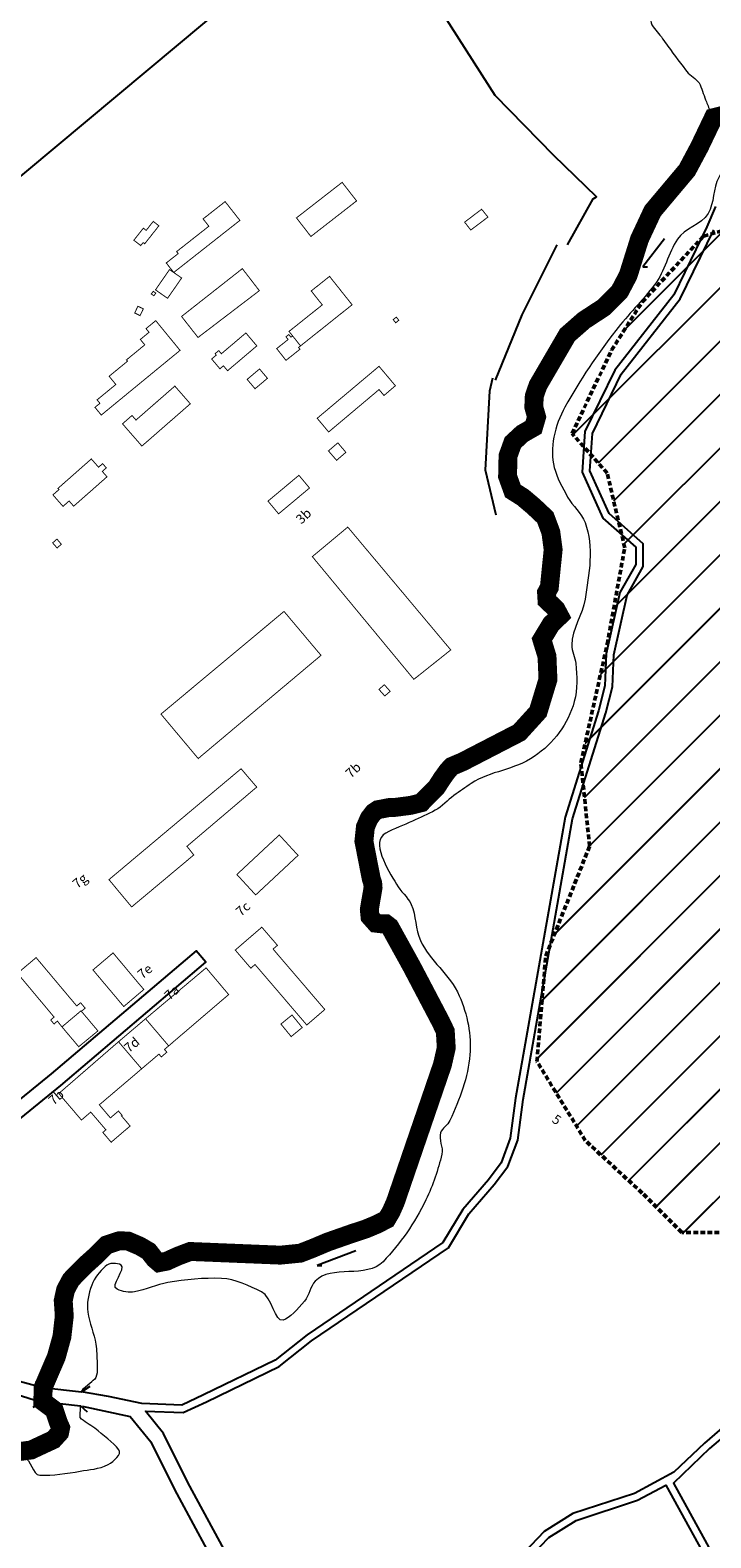
# Model space of a CAD drawing. Units: metres. Extents: x 0 to 1026508, y 0 to 556275.
# Drawn here: x 483977 to 484338, y 277036 to 277834 of the extents above; entities that cross this region are included whole.
import ezdxf

# ---------------------------------------------------------------- set-up
doc = ezdxf.new("R2010")
doc.units = ezdxf.units.M
doc.linetypes.add('DASHED', pattern=[0.75, 0.5, -0.25])
doc.linetypes.add('USTATION6', pattern=[2, 0.75, -0.25, 0.25, -0.25, 0.25, -0.25])
for name, color, linetype, lineweight in [('0_Aglomeracijas robeza', 8, 'Continuous', 0), ('IELU_NOS', 253, 'Continuous', 25), ('Natura_2000', 30, 'DASHED', 50), ('TER_TEKST', 254, 'Continuous', 9), ('UDENS', 4, 'Continuous', 0), ('ēkas', 253, 'Continuous', 0)]:
    doc.layers.add(name, color=color, linetype=linetype, lineweight=lineweight)
doc.styles.add('ARIAL', font='times.ttf', dxfattribs={"height": 0.2})
doc.styles.add('ROMAN1', font='ROMLATSW')
doc.dimstyles.new('MSADIM', dxfattribs={"dimtxt": 1, "dimasz": 1, "dimexe": 0.5, "dimexo": 0.5, "dimgap": 0.5, "dimtad": 0, "dimtih": 1, "dimtoh": 1, "dimdec": 4, "dimdsep": 46, "dimtxsty": 'ROMAN1', "dimsah": 1, "dimcen": 0.5, "dimse1": 1, "dimse2": 1, "dimadec": 0, "dimazin": 0, "dimtfac": 1, "dimtdec": 4, "dimtofl": 0, "dimtmove": 0, "dimatfit": 3, "dimfxl": 1, "dimtvp": 0.5, "dimtolj": 1, "dimarcsym": 0})

msp = doc.modelspace()

# ---------------------------------------------------------------- hatches: boundary and pattern name
at = {"layer": 'Natura_2000', "linetype": 'ByBlock', "lineweight": 5, "ltscale": 20}
h = msp.add_hatch(dxfattribs=at)
h.set_pattern_fill('JIS_LC_20', color=256, style=0)
edge = h.paths.add_edge_path()
edge.add_line((484378.26, 277738.96), (484513.12, 277683.19))
edge.add_line((484513.12, 277683.19), (484720.07, 277604.18))
edge.add_line((484720.07, 277604.18), (484859.59, 277578.62))
edge.add_line((484859.59, 277578.62), (484954.93, 277578.62))
edge.add_line((484954.93, 277578.62), (485050.26, 277571.65))
edge.add_line((485050.26, 277571.65), (485138.62, 277578.62))
edge.add_line((485138.62, 277578.62), (485210.71, 277578.62))
edge.add_line((485210.71, 277578.62), (485287.44, 277578.62))
edge.add_line((485287.44, 277578.62), (485385.1, 277548.41))
edge.add_line((485385.1, 277548.41), (485410.68, 277501.94))
edge.add_line((485410.68, 277501.94), (485464.16, 277483.35))
edge.add_line((485464.16, 277483.35), (485515.32, 277462.43))
edge.add_line((485515.32, 277462.43), (485592.06, 277518.2))
edge.add_line((485592.06, 277518.2), (485624.61, 277529.82))
edge.add_line((485624.61, 277529.82), (485678.09, 277499.61))
edge.add_line((485678.09, 277499.61), (485708.32, 277453.14))
edge.add_line((485708.32, 277453.14), (485736.22, 277397.37))
edge.add_line((485736.22, 277397.37), (485761.8, 277360.19))
edge.add_line((485761.8, 277360.19), (485736.22, 277313.71))
edge.add_line((485736.22, 277313.71), (485699.02, 277292.8))
edge.add_line((485699.02, 277292.8), (485636.24, 277262.59))
edge.add_line((485636.24, 277262.59), (485633.91, 277227.73))
edge.add_line((485633.91, 277227.73), (485564.15, 277227.73))
edge.add_line((485564.15, 277227.73), (485489.74, 277241.68))
edge.add_line((485489.74, 277241.68), (485364.18, 277250.97))
edge.add_line((485364.18, 277250.97), (485282.79, 277250.97))
edge.add_line((485282.79, 277250.97), (485185.13, 277250.97))
edge.add_line((485185.13, 277250.97), (485145.6, 277257.94))
edge.add_line((485145.6, 277257.94), (485113.05, 277257.94))
edge.add_line((485113.05, 277257.94), (485089.79, 277281.18))
edge.add_line((485089.79, 277281.18), (485061.89, 277309.06))
edge.add_line((485061.89, 277309.06), (485040.96, 277318.36))
edge.add_line((485040.96, 277318.36), (484987.48, 277313.71))
edge.add_line((484987.48, 277313.71), (484915.4, 277313.71))
edge.add_line((484915.4, 277313.71), (484852.62, 277313.71))
edge.add_line((484852.62, 277313.71), (484820.06, 277309.06))
edge.add_line((484820.06, 277309.06), (484727.05, 277276.53))
edge.add_line((484727.05, 277276.53), (484531.73, 277295.12))
edge.add_line((484531.73, 277295.12), (484464.29, 277271.88))
edge.add_line((484464.29, 277271.88), (484452.67, 277241.68))
edge.add_line((484452.67, 277241.68), (484392.21, 277206.82))
edge.add_line((484392.21, 277206.82), (484357.33, 277197.52))
edge.add_line((484357.33, 277197.52), (484322.45, 277197.52))
edge.add_line((484322.45, 277197.52), (484301.52, 277218.44))
edge.add_line((484301.52, 277218.44), (484271.29, 277246.32))
edge.add_line((484271.29, 277246.32), (484245.72, 277288.15))
edge.add_line((484245.72, 277288.15), (484250.37, 277343.92))
edge.add_line((484250.37, 277343.92), (484273.62, 277402.01))
edge.add_line((484273.62, 277402.01), (484268.97, 277446.17))
edge.add_line((484268.97, 277446.17), (484282.92, 277508.91))
edge.add_line((484282.92, 277508.91), (484292.22, 277560.03))
edge.add_line((484292.22, 277560.03), (484282.92, 277599.53))
edge.add_line((484282.92, 277599.53), (484264.32, 277620.45))
edge.add_line((484264.32, 277620.45), (484285.25, 277664.6))
edge.add_line((484285.25, 277664.6), (484301.52, 277690.16))
edge.add_line((484301.52, 277690.16), (484334.08, 277725.02))
edge.add_line((484334.08, 277725.02), (484373.61, 277736.64))
h.paths.add_polyline_path([(484710.63, 277470.9), (484710.63, 277393.74), (485120.1, 277393.74), (485120.1, 277470.9)], flags=16)

# ---------------------------------------------------------------- linework, layer by layer
at = {"layer": '0_Aglomeracijas robeza', "color": 253, "linetype": 'USTATION6', "ltscale": 7, "const_width": 10}
msp.add_lwpolyline([(483965.2, 277080.76), (483977.74, 277082.48), (483989.47, 277087.94), (483992.77, 277091.58), (483993.34, 277094.32), (483992.09, 277097.17), (483989.92, 277103.66), (483983.88, 277108.22), (483984.11, 277115.63), (483991.06, 277131.75), (483994.03, 277142.46), (483995.28, 277153.4), (483994.71, 277161.53), (483995.97, 277167.23), (483998.82, 277172.59), (484006.57, 277180.45), (484012.06, 277185.37), (484017.64, 277190.96), (484024.49, 277193.24), (484029.16, 277193.01), (484035.32, 277190.39), (484039.99, 277187.65), (484043.19, 277183.55), (484045.47, 277181.61), (484049.57, 277182.41), (484055.62, 277185.14), (484062, 277187.54), (484109.81, 277185.6), (484120.32, 277186.64), (484126.48, 277189.03), (484134.92, 277192.57), (484147.91, 277197.12), (484154.92, 277199.41), (484161.07, 277201.98), (484166.07, 277204.57), (484168.42, 277208.54), (484170.66, 277213.59), (484195.65, 277286.43), (484197.66, 277295.26), (484197.16, 277304.06), (484194.77, 277309.08), (484179.42, 277338.28), (484167.72, 277359.42), (484165.71, 277360.93), (484163.57, 277360.93), (484160.3, 277361.31), (484157.28, 277364.7), (484156.9, 277368.47), (484157.65, 277372.98), (484158.44, 277377.47), (484158.88, 277380.2), (484158.7, 277382.49), (484157.91, 277384.87), (484154.03, 277404.71), (484154.82, 277412.19), (484156.85, 277416.86), (484159.23, 277419.94), (484161.34, 277421.35), (484167.78, 277422.58), (484170.51, 277422.58), (484178.8, 277423.66), (484184.44, 277425.07), (484187.7, 277428.41), (484192.45, 277433.16), (484195.46, 277437.85), (484198.45, 277441.99), (484200.57, 277444.28), (484206.38, 277446.75), (484236.38, 277462.24), (484246.33, 277473.17), (484251.55, 277490.32), (484251.05, 277502.5), (484248.31, 277511.44), (484253.29, 277519.64), (484257.76, 277523.87), (484255.78, 277527.59), (484251.05, 277532.07), (484250.8, 277536.29), (484252.29, 277539.02), (484254.3, 277559.05), (484253.08, 277568.19), (484250.15, 277576.04), (484243.81, 277582.02), (484238.32, 277586.65), (484232.95, 277590.06), (484230.15, 277597.86), (484230.39, 277608.63), (484232.95, 277615.7), (484237.95, 277620.34), (484243.93, 277623.75), (484245.52, 277629.26), (484244.05, 277634.5), (484244.3, 277640.23), (484246.25, 277645.96), (484261.86, 277672.68), (484270.65, 277680.38), (484281.26, 277687.32), (484289.44, 277695.49), (484294.07, 277704.27), (484300.06, 277723.34), (484307.01, 277738.21), (484325.27, 277759.91), (484331.86, 277772.25), (484339.21, 277787.61), (484349.4, 277790.16)], dxfattribs=at)
at = {"layer": 'IELU_NOS'}
for points in [[(484261.98, 277720.27), (484275.55, 277744.67), (484277.25, 277745.81), (484254.66, 277767.59), (484223.56, 277799.38), (484196.41, 277841.95), (484195.84, 277877.15), (484266.18, 277934.32), (484329.94, 277991.01)], [(483885.33, 277930.35), (483819.77, 277915.81), (483764.99, 277908.23), (483706.5, 277897.5), (483633.2, 277887.7), (483660.47, 277803.03), (483692.09, 277807.28), (483720.38, 277811.08), (483785.29, 277820.85), (483799.07, 277806.33), (483830.91, 277782.38), (483959.11, 277745.9), (484229.32, 277971.39)], [(484340.4, 277740.66), (484335.8, 277729.9), (484318.2, 277693.87), (484287.02, 277654.06), (484271.16, 277621.52), (484269.68, 277600.01), (484280.7, 277575.7), (484298.06, 277560.37), (484298.06, 277551.14), (484289.67, 277536.4), (484282.48, 277503.94), (484281.77, 277486.91), (484278.29, 277473.66), (484260.67, 277417.43), (484234.41, 277268.66), (484231.6, 277247.51), (484226.82, 277234.49), (484219.96, 277225.53), (484206.41, 277209.8), (484195.92, 277192.26), (484123.93, 277143.41), (484107.04, 277129.99), (484068.98, 277111.61), (484057.52, 277106.27), (484036.32, 277107.16), (484018.78, 277110.86), (484004.32, 277113.26)], [(484082.21, 277025.6), (484060.77, 277065.22), (484047.85, 277091.14), (484038.22, 277103.08), (484058.32, 277102.23), (484070.7, 277107.99), (484109.18, 277126.58), (484126.3, 277140.18), (484198.9, 277189.45), (484209.67, 277207.46), (484223.06, 277223.01), (484230.37, 277232.54), (484235.51, 277246.54), (484238.37, 277268.05), (484264.56, 277416.48), (484282.14, 277472.55), (484285.75, 277486.32), (484286.46, 277503.42), (484293.44, 277534.95), (484302.06, 277550.08), (484302.06, 277562.17), (484283.99, 277578.13), (484273.74, 277600.74), (484275.1, 277620.47), (484290.42, 277651.92), (484321.61, 277691.74), (484339.44, 277728.24)], [(484256.32, 277720.27), (484237.66, 277683.37), (484223.52, 277648.74)], [(484224.08, 277577.22), (484218.43, 277601.06), (484220.69, 277643.07), (484222.39, 277649.88)], [(483983.56, 277115.53), (483983.46, 277115.53), (483929.81, 277129.89), (483880.87, 277143.5), (483893.49, 277168.5), (483894.04, 277171.78), (483919.83, 277215.6), (483993.39, 277275.35), (484070.34, 277340.65), (484065.17, 277346.75), (483988.28, 277281.5), (483913.66, 277220.9), (483886.39, 277174.55), (483885.8, 277171.02), (483864.72, 277129.27), (483864.72, 277128.44), (483828.44, 277076.42), (483814.35, 277065.46), (483792.67, 277057.3), (483762.15, 277052.28), (483718.71, 277049.55), (483685.13, 277052.82), (483735.7, 277112.42), (483855.24, 277261.89)], [(484512.9, 277157.42), (484466.16, 277140.38), (484418.1, 277121.23), (484405.43, 277114.88), (484381.86, 277102.7), (484350.91, 277094.93), (484337.15, 277083.2), (484318, 277064.82), (484344.56, 277016.71), (484367.96, 276975.45), (484377.88, 276955.56), (484388.47, 276937.15), (484402.68, 276913.61), (484415.49, 276885.52), (484416.62, 276886.09)], [(483426.07, 277027.28), (483449.65, 277044.18), (483484.93, 277057.36), (483525.38, 277064.36), (483542.41, 277064.93), (483548.04, 277059.68), (483549.49, 277059.68), (483590.64, 277044.97), (483630.38, 277042.09), (483640.85, 277042.68), (483677.87, 277045.49), (483718.57, 277041.52), (483763.05, 277044.32), (483794.75, 277049.53), (483818.31, 277058.4), (483834.31, 277070.85), (483872.72, 277125.93), (483872.72, 277127.37), (483877.19, 277136.22), (483943.3, 277120.37), (483982.59, 277108.02)], [(483983.84, 277115.48), (483980.21, 277118.87)], [(483982.55, 277115.34), (483983.84, 277115.48)], [(483983.84, 277115.48), (484004.32, 277113.26)], [(484004.32, 277113.26), (484008.93, 277116.22)], [(483978.85, 277105.12), (483983.47, 277108.08)], [(483982.77, 277108.13), (483983.47, 277108.08)], [(483983.47, 277108.08), (484003.95, 277105.86)], [(484007.57, 277102.47), (484003.95, 277105.86)], [(484004.67, 277105.66), (484030.2, 277100.27), (484041.08, 277086.79), (484053.66, 277061.54), (484080.78, 277011.43), (484146.31, 276927.94)], [(484349.03, 277098.59), (484334.46, 277086.16), (484318.33, 277070.68), (484297.47, 277059.52), (484264.82, 277048.84), (484249.52, 277039.34), (484231.81, 277020.86)], [(484152.95, 276932.43), (484085.14, 277018.83), (484090.65, 277021.6), (484096.35, 277021.6), (484107, 277009.49), (484139.1, 277010.22), (484172.99, 277010.9), (484191.92, 277013.01), (484203.82, 277010.9), (484222.28, 277010.16), (484234.35, 277017.73), (484252.06, 277036.21), (484266.52, 277045.18), (484299.05, 277055.83), (484313.99, 277063.82), (484341.07, 277014.76), (484364.43, 276973.57), (484374.35, 276953.67), (484385.02, 276935.12), (484399.14, 276911.74), (484411.9, 276883.74)]]:
    msp.add_lwpolyline(points, dxfattribs=at)
at = {"layer": 'Natura_2000', "ltscale": 5}
msp.add_lwpolyline([(484357.33, 277197.52), (484322.45, 277197.52), (484301.52, 277218.44), (484271.29, 277246.32), (484245.72, 277288.15), (484250.37, 277343.92), (484273.62, 277402.01), (484268.97, 277446.17), (484282.92, 277508.91), (484292.22, 277560.03), (484282.92, 277599.53), (484264.32, 277620.45), (484285.25, 277664.6), (484301.52, 277690.16), (484334.08, 277725.02), (484373.61, 277736.64)], dxfattribs=at)
at = {"layer": 'UDENS'}
for points in [[(484333.25, 277773.82), (484331.84, 277770.9), (484331.66, 277770.9)], [(483985.89, 277120.18), (483983.84, 277115.48)], [(484004.32, 277113.26), (484005.54, 277114.93), (484009.8, 277118.79)], [(483989.61, 277103.77), (483983.47, 277108.08)], [(484003.62, 277099.62), (484003.95, 277105.86)]]:
    msp.add_lwpolyline(points, dxfattribs=at)
for points, knots in [([(484266.18, 277934.32), (484266.56, 277933.37), (484266.94, 277932.43), (484267.32, 277931.48), (484268.02, 277929.71), (484267.71, 277927.7), (484267.88, 277925.8), (484268.17, 277922.6), (484269.69, 277919.35), (484268.45, 277916.16), (484268.22, 277915.56), (484267.33, 277915.7), (484266.75, 277915.59), (484264.36, 277915.12), (484261.68, 277916.86), (484259.4, 277915.59), (484258.87, 277915.29), (484259.01, 277914.29), (484259.4, 277913.88), (484259.94, 277913.31), (484260.49, 277912.71), (484261.09, 277912.18), (484262.6, 277910.84), (484264.12, 277909.54), (484265.62, 277908.21), (484268.39, 277905.74), (484271.1, 277903.33), (484273.52, 277900.42), (484275.26, 277898.34), (484272.57, 277894.92), (484273.52, 277892.47), (484274.13, 277890.91), (484274.79, 277889.34), (484275.79, 277887.93), (484277.76, 277885.13), (484279.74, 277882.48), (484282.01, 277879.98), (484283.27, 277878.6), (484284.73, 277877.41), (484285.97, 277876.01), (484288.19, 277873.5), (484290.03, 277870.66), (484292.19, 277868.06), (484293.39, 277866.62), (484294.79, 277865.35), (484296.15, 277864.09), (484298.24, 277862.16), (484302.63, 277863.44), (484304.07, 277860.68), (484306.65, 277855.7), (484306.28, 277850.51), (484306.67, 277845.35), (484306.88, 277842.52), (484305.19, 277839.43), (484306.67, 277836.83), (484308.28, 277833.99), (484310.52, 277831.97), (484312.32, 277829.45), (484313.27, 277828.13), (484314.2, 277826.8), (484315.15, 277825.48), (484318.61, 277820.66), (484322.16, 277815.91), (484325.9, 277811.29), (484326.83, 277810.14), (484328.23, 277809.49), (484329.29, 277808.45), (484330.35, 277807.41), (484331.54, 277806.41), (484332.12, 277805.04), (484333.38, 277802.05), (484334.33, 277798.97), (484335.51, 277795.96), (484335.89, 277795.01), (484336.27, 277794.07), (484336.64, 277793.12), (484337.08, 277792.01), (484337.78, 277790.91), (484337.78, 277789.72), (484337.78, 277788.58), (484337.78, 277787.45), (484337.78, 277786.31), (484337.78, 277784.8), (484337.78, 277783.28), (484337.78, 277781.77), (484337.78, 277780.81), (484337.8, 277779.69), (484337.21, 277778.93), (484335.89, 277777.23), (484334.57, 277775.53), (484333.25, 277773.82)], [0, 0, 0, 0, 0.015246, 0.015246, 0.015246, 0.043713, 0.043713, 0.043713, 0.091955, 0.091955, 0.091955, 0.100885, 0.100885, 0.100885, 0.137576, 0.137576, 0.137576, 0.146075, 0.146075, 0.146075, 0.158073, 0.158073, 0.158073, 0.188124, 0.188124, 0.188124, 0.2435, 0.2435, 0.2435, 0.28316, 0.28316, 0.28316, 0.308478, 0.308478, 0.308478, 0.358845, 0.358845, 0.358845, 0.386843, 0.386843, 0.386843, 0.437209, 0.437209, 0.437209, 0.4652, 0.4652, 0.4652, 0.508216, 0.508216, 0.508216, 0.585861, 0.585861, 0.585861, 0.62835, 0.62835, 0.62835, 0.674753, 0.674753, 0.674753, 0.699091, 0.699091, 0.699091, 0.787925, 0.787925, 0.787925, 0.810004, 0.810004, 0.810004, 0.832097, 0.832097, 0.832097, 0.880483, 0.880483, 0.880483, 0.895729, 0.895729, 0.895729, 0.91364, 0.91364, 0.91364, 0.930638, 0.930638, 0.930638, 0.9533, 0.9533, 0.9533, 0.967741, 0.967741, 0.967741, 1, 1, 1, 1]), ([(484266.18, 277934.32), (484266.56, 277933.37), (484266.94, 277932.43), (484267.32, 277931.48), (484268.02, 277929.71), (484267.71, 277927.7), (484267.88, 277925.8), (484268.17, 277922.6), (484269.69, 277919.35), (484268.45, 277916.16), (484268.22, 277915.56), (484267.33, 277915.7), (484266.75, 277915.59), (484264.36, 277915.12), (484261.68, 277916.86), (484259.4, 277915.59), (484258.87, 277915.29), (484259.01, 277914.29), (484259.4, 277913.88), (484259.94, 277913.31), (484260.49, 277912.71), (484261.09, 277912.18), (484262.6, 277910.84), (484264.12, 277909.54), (484265.62, 277908.21), (484268.39, 277905.74), (484271.1, 277903.33), (484273.52, 277900.42), (484275.26, 277898.34), (484272.57, 277894.92), (484273.52, 277892.47), (484274.13, 277890.91), (484274.79, 277889.34), (484275.79, 277887.93), (484277.76, 277885.13), (484279.74, 277882.48), (484282.01, 277879.98), (484283.27, 277878.6), (484284.73, 277877.41), (484285.97, 277876.01), (484288.19, 277873.5), (484290.03, 277870.66), (484292.19, 277868.06), (484293.39, 277866.62), (484294.79, 277865.35), (484296.15, 277864.09), (484298.24, 277862.16), (484302.63, 277863.44), (484304.07, 277860.68), (484306.65, 277855.7), (484306.28, 277850.51), (484306.67, 277845.35), (484306.88, 277842.52), (484305.19, 277839.43), (484306.67, 277836.83), (484308.28, 277833.99), (484310.52, 277831.97), (484312.32, 277829.45), (484313.27, 277828.13), (484314.2, 277826.8), (484315.15, 277825.48), (484318.61, 277820.66), (484322.16, 277815.91), (484325.9, 277811.29), (484326.83, 277810.14), (484328.23, 277809.49), (484329.29, 277808.45), (484330.35, 277807.41), (484331.54, 277806.41), (484332.12, 277805.04), (484333.38, 277802.05), (484334.33, 277798.97), (484335.51, 277795.96), (484335.89, 277795.01), (484336.27, 277794.07), (484336.64, 277793.12), (484337.08, 277792.01), (484337.78, 277790.91), (484337.78, 277789.72), (484337.78, 277788.58), (484337.78, 277787.45), (484337.78, 277786.31), (484337.78, 277784.8), (484337.78, 277783.28), (484337.78, 277781.77), (484337.78, 277780.81), (484337.8, 277779.69), (484337.21, 277778.93), (484335.89, 277777.23), (484334.57, 277775.53), (484333.25, 277773.82)], [0, 0, 0, 0, 0.015246, 0.015246, 0.015246, 0.043713, 0.043713, 0.043713, 0.091955, 0.091955, 0.091955, 0.100885, 0.100885, 0.100885, 0.137576, 0.137576, 0.137576, 0.146075, 0.146075, 0.146075, 0.158073, 0.158073, 0.158073, 0.188124, 0.188124, 0.188124, 0.2435, 0.2435, 0.2435, 0.28316, 0.28316, 0.28316, 0.308478, 0.308478, 0.308478, 0.358845, 0.358845, 0.358845, 0.386843, 0.386843, 0.386843, 0.437209, 0.437209, 0.437209, 0.4652, 0.4652, 0.4652, 0.508216, 0.508216, 0.508216, 0.585861, 0.585861, 0.585861, 0.62835, 0.62835, 0.62835, 0.674753, 0.674753, 0.674753, 0.699091, 0.699091, 0.699091, 0.787925, 0.787925, 0.787925, 0.810004, 0.810004, 0.810004, 0.832097, 0.832097, 0.832097, 0.880483, 0.880483, 0.880483, 0.895729, 0.895729, 0.895729, 0.91364, 0.91364, 0.91364, 0.930638, 0.930638, 0.930638, 0.9533, 0.9533, 0.9533, 0.967741, 0.967741, 0.967741, 1, 1, 1, 1]), ([(484383.9, 277777.4), (484378.94, 277780.24), (484373.97, 277783.09), (484369.01, 277785.93), (484364.05, 277788.78), (484359.77, 277779.83), (484355.55, 277775.27), (484349.79, 277769.04), (484345.88, 277762.88), (484342.08, 277756.07), (484338.83, 277750.25), (484339.84, 277742.51), (484336.41, 277736.87), (484332.79, 277730.9), (484323.93, 277729.15), (484320.11, 277723.36), (484315.24, 277715.98), (484313.48, 277706.31), (484308.06, 277699.19), (484301.69, 277690.82), (484294.01, 277683.42), (484287.51, 277675.01), (484277.53, 277662.12), (484268.7, 277649.2), (484260.58, 277634.49), (484255.15, 277624.66), (484252.25, 277612.64), (484254.91, 277602.49), (484256.31, 277597.13), (484259.19, 277591.92), (484261.99, 277586.85), (484264.66, 277582.02), (484269.21, 277578.48), (484271.21, 277573.34), (484276.16, 277560.59), (484273.24, 277545.83), (484271.21, 277532.81), (484269.94, 277524.72), (484264.28, 277516.8), (484264.12, 277508.64), (484264.05, 277505.34), (484265.93, 277502.01), (484266.25, 277498.68), (484266.87, 277492.13), (484267.33, 277485.25), (484265.51, 277478.63), (484262.23, 277466.72), (484254.71, 277456.6), (484244.25, 277449.48), (484233.75, 277442.32), (484220.97, 277441.92), (484210.94, 277435.26), (484207.83, 277433.19), (484204.73, 277431.08), (484201.72, 277428.86), (484198.33, 277426.36), (484195.53, 277423.03), (484191.8, 277421.04), (484187.87, 277418.94), (484183.77, 277417.23), (484179.75, 277415.35), (484175.06, 277413.16), (484170.2, 277411.33), (484165.58, 277408.95), (484157.38, 277404.73), (484166.64, 277389.71), (484171.25, 277381.93), (484173.45, 277378.21), (484177.25, 277375.2), (484179.04, 277371.27), (484181.73, 277365.37), (484181.36, 277357.98), (484184, 277352.07), (484188.76, 277341.44), (484199.64, 277334.31), (484204.56, 277322.92), (484208.94, 277312.76), (484211.1, 277301.92), (484210.23, 277291.64), (484209.23, 277279.85), (484204.74, 277268.17), (484199.6, 277256.79), (484198.45, 277254.27), (484195.47, 277252.95), (484194.64, 277250.4), (484193.46, 277246.8), (484196.21, 277242.68), (484195.34, 277239.02), (484193.39, 277230.79), (484190.69, 277222.81), (484186.84, 277214.85), (484180.85, 277202.48), (484173.41, 277191.83), (484164.16, 277182.14), (484155.46, 277173.03), (484136.61, 277180.65), (484128.19, 277171.84), (484125.47, 277168.99), (484125.28, 277164.46), (484122.52, 277161.17), (484119.06, 277157.06), (484114.62, 277152.21), (484111.18, 277151.22), (484106.89, 277149.99), (484105.23, 277163.53), (484099.84, 277166.15), (484093.39, 277169.28), (484085.99, 277172.97), (484078.58, 277173.26), (484069.17, 277173.63), (484059.46, 277172.73), (484050.22, 277171.13), (484044.25, 277170.09), (484038.42, 277167.32), (484032.51, 277166.15), (484029.51, 277165.56), (484026.29, 277166.36), (484023.29, 277167.57), (484019.13, 277169.25), (484028.4, 277178.57), (484025.42, 277180.37), (484023.46, 277181.56), (484018.89, 277181.69), (484016.91, 277179.66), (484014.09, 277176.76), (484011.28, 277173.72), (484009.83, 277169.71), (484008.12, 277164.99), (484007.07, 277160.15), (484007.7, 277155.49), (484008.47, 277149.78), (484011.11, 277144.18), (484011.95, 277138.42), (484012.43, 277135.15), (484012.63, 277131.78), (484012.66, 277128.47), (484012.69, 277125.32), (484013.26, 277120.85), (484010.54, 277119.22), (484010.29, 277119.08), (484010.04, 277118.94), (484009.8, 277118.79)], [0, 0, 0, 0, 0.017316, 0.017316, 0.017316, 0.034654, 0.034654, 0.034654, 0.058322, 0.058322, 0.058322, 0.078526, 0.078526, 0.078526, 0.099894, 0.099894, 0.099894, 0.127156, 0.127156, 0.127156, 0.159183, 0.159183, 0.159183, 0.208297, 0.208297, 0.208297, 0.241093, 0.241093, 0.241093, 0.258426, 0.258426, 0.258426, 0.27493, 0.27493, 0.27493, 0.315836, 0.315836, 0.315836, 0.341262, 0.341262, 0.341262, 0.351536, 0.351536, 0.351536, 0.371792, 0.371792, 0.371792, 0.40821, 0.40821, 0.40821, 0.444767, 0.444767, 0.444767, 0.45609, 0.45609, 0.45609, 0.468841, 0.468841, 0.468841, 0.48229, 0.48229, 0.48229, 0.497986, 0.497986, 0.497986, 0.52585, 0.52585, 0.52585, 0.539184, 0.539184, 0.539184, 0.559196, 0.559196, 0.559196, 0.595197, 0.595197, 0.595197, 0.627287, 0.627287, 0.627287, 0.664053, 0.664053, 0.664053, 0.672225, 0.672225, 0.672225, 0.683729, 0.683729, 0.683729, 0.709595, 0.709595, 0.709595, 0.749766, 0.749766, 0.749766, 0.787534, 0.787534, 0.787534, 0.799725, 0.799725, 0.799725, 0.814954, 0.814954, 0.814954, 0.833878, 0.833878, 0.833878, 0.856507, 0.856507, 0.856507, 0.885202, 0.885202, 0.885202, 0.903778, 0.903778, 0.903778, 0.913187, 0.913187, 0.913187, 0.926282, 0.926282, 0.926282, 0.934896, 0.934896, 0.934896, 0.947229, 0.947229, 0.947229, 0.961741, 0.961741, 0.961741, 0.979491, 0.979491, 0.979491, 0.989563, 0.989563, 0.989563, 0.999136, 0.999136, 0.999136, 1, 1, 1, 1]), ([(483985.76, 277119.9), (483987.65, 277124.16), (483989.54, 277128.43), (483991.43, 277132.69), (483994.07, 277138.64), (483994.04, 277145.47), (483994.98, 277151.89), (483995.66, 277156.58), (483993.88, 277161.53), (483995.68, 277166.11), (483997.73, 277171.32), (484001.8, 277175.09), (484005.61, 277178.91), (484007.73, 277181.04), (484009.86, 277183.17), (484011.99, 277185.31), (484013.17, 277186.49), (484014.35, 277187.68), (484015.53, 277188.86), (484017.62, 277190.96), (484020.63, 277192.48), (484023.33, 277193.13), (484028.03, 277194.26), (484033.58, 277191.24), (484038.21, 277188.86), (484041.21, 277187.32), (484042.24, 277182.23), (484045.3, 277181.75), (484050.96, 277180.88), (484056.82, 277187.61), (484063.02, 277187.44), (484069.63, 277187.26), (484076.25, 277187.05), (484082.86, 277186.73), (484090.66, 277186.35), (484098.46, 277185.52), (484106.25, 277185.31), (484119.69, 277184.94), (484132.3, 277191.23), (484145.23, 277195.97), (484153.76, 277199.1), (484164.22, 277200.6), (484168.62, 277208.77), (484174.17, 277219.1), (484175.36, 277230.25), (484179.25, 277240.77), (484182.23, 277248.84), (484185.49, 277256.83), (484188.46, 277264.94), (484193.51, 277278.72), (484201.13, 277295.05), (484195.55, 277308.31), (484191.63, 277317.62), (484185.41, 277326.29), (484180.67, 277335.33), (484176.76, 277342.78), (484173.24, 277350.63), (484169.33, 277358.08), (484167.27, 277361.99), (484158.58, 277359.43), (484157.28, 277363.77), (484155.53, 277369.58), (484159.35, 277375.72), (484158.7, 277381.54), (484157.88, 277388.73), (484154.75, 277395.92), (484154.28, 277403.1), (484153.94, 277408.39), (484153.86, 277413.77), (484158.54, 277418.74), (484161.38, 277421.77), (484164.56, 277421.44), (484167.75, 277422.3), (484173.1, 277423.73), (484179.12, 277422.21), (484184.05, 277425.14), (484188.24, 277427.63), (484190.91, 277431.51), (484193.97, 277435.09), (484196.29, 277437.81), (484197.28, 277441.78), (484200.35, 277443.63), (484201.72, 277444.45), (484203.21, 277445.01), (484204.6, 277445.76), (484208.15, 277447.65), (484211.69, 277449.55), (484215.23, 277451.45), (484223.07, 277455.64), (484230.86, 277459.61), (484238.62, 277464.25), (484247.7, 277469.67), (484249.29, 277482.67), (484251.38, 277492.69), (484252.73, 277499.15), (484247.89, 277507.05), (484248.55, 277512.59), (484249.02, 277516.63), (484258.02, 277520.12), (484257.76, 277523.97), (484257.57, 277526.77), (484252.08, 277529.59), (484251.38, 277532.5), (484248.78, 277543.39), (484258.07, 277560.26), (484252.09, 277572.32), (484249.74, 277577.05), (484246.03, 277580.84), (484242.17, 277584.41), (484239.97, 277586.43), (484236.4, 277586.53), (484234.37, 277588.67), (484228.35, 277595.01), (484229.84, 277608), (484232.95, 277614.98), (484234.86, 277619.24), (484243.53, 277620.79), (484245, 277625.64), (484246.43, 277630.37), (484242.47, 277636.46), (484244.29, 277641.29), (484248.61, 277652.75), (484254.44, 277663.78), (484262.7, 277673.59), (484269.68, 277681.87), (484281.35, 277684.52), (484287.51, 277692.79), (484297.56, 277706.3), (484297.96, 277726.23), (484308.06, 277739.71), (484312.82, 277746.06), (484319.91, 277750.79), (484324.36, 277757.49), (484328.01, 277762.97), (484331.61, 277768.52), (484334.28, 277774.55), (484334.84, 277775.8), (484335.38, 277777.04), (484335.86, 277778.31)], [0, 0, 0, 0, 0.015021, 0.015021, 0.015021, 0.035969, 0.035969, 0.035969, 0.051248, 0.051248, 0.051248, 0.068625, 0.068625, 0.068625, 0.078321, 0.078321, 0.078321, 0.083707, 0.083707, 0.083707, 0.093244, 0.093244, 0.093244, 0.109859, 0.109859, 0.109859, 0.120631, 0.120631, 0.120631, 0.140601, 0.140601, 0.140601, 0.161911, 0.161911, 0.161911, 0.187055, 0.187055, 0.187055, 0.230422, 0.230422, 0.230422, 0.259032, 0.259032, 0.259032, 0.295211, 0.295211, 0.295211, 0.322973, 0.322973, 0.322973, 0.370133, 0.370133, 0.370133, 0.403234, 0.403234, 0.403234, 0.430513, 0.430513, 0.430513, 0.444811, 0.444811, 0.444811, 0.463946, 0.463946, 0.463946, 0.487557, 0.487557, 0.487557, 0.504951, 0.504951, 0.504951, 0.515548, 0.515548, 0.515548, 0.533305, 0.533305, 0.533305, 0.548388, 0.548388, 0.548388, 0.559819, 0.559819, 0.559819, 0.564925, 0.564925, 0.564925, 0.577863, 0.577863, 0.577863, 0.606472, 0.606472, 0.606472, 0.639921, 0.639921, 0.639921, 0.6615, 0.6615, 0.6615, 0.677209, 0.677209, 0.677209, 0.68864, 0.68864, 0.68864, 0.731375, 0.731375, 0.731375, 0.748155, 0.748155, 0.748155, 0.757692, 0.757692, 0.757692, 0.785963, 0.785963, 0.785963, 0.80323, 0.80323, 0.80323, 0.820033, 0.820033, 0.820033, 0.859933, 0.859933, 0.859933, 0.893592, 0.893592, 0.893592, 0.948567, 0.948567, 0.948567, 0.974448, 0.974448, 0.974448, 0.995631, 0.995631, 0.995631, 1, 1, 1, 1]), ([(483769.79, 276954.92), (483789.15, 276968.81), (483808.5, 276982.69), (483827.86, 276996.58), (483837.43, 277003.45), (483846.39, 277011.13), (483855.5, 277018.62), (483863.15, 277024.91), (483870.64, 277031.39), (483878.18, 277037.82), (483889.25, 277047.26), (483898.23, 277058.36), (483910.07, 277067.68), (483917.18, 277073.27), (483926.42, 277074.1), (483934.88, 277076.21), (483947.46, 277079.34), (483961.46, 277080.15), (483973.86, 277078.34), (483977.84, 277077.76), (483978.28, 277069.18), (483982.36, 277069.1), (483989.3, 277068.96), (483996.61, 277069.96), (484003.62, 277071.23), (484008.65, 277072.14), (484013.58, 277072.19), (484018.51, 277074.79), (484021.62, 277076.43), (484025.97, 277080.41), (484024.18, 277082.61), (484021.01, 277086.5), (484016.01, 277090.42), (484011.42, 277093.98), (484008.84, 277095.99), (484005.79, 277097.26), (484003.62, 277099.62)], [0, 0, 0, 0, 0.215822, 0.215822, 0.215822, 0.322598, 0.322598, 0.322598, 0.412339, 0.412339, 0.412339, 0.544301, 0.544301, 0.544301, 0.62353, 0.62353, 0.62353, 0.741436, 0.741436, 0.741436, 0.779373, 0.779373, 0.779373, 0.843913, 0.843913, 0.843913, 0.890131, 0.890131, 0.890131, 0.919307, 0.919307, 0.919307, 0.970933, 0.970933, 0.970933, 1, 1, 1, 1])]:
    msp.add_open_spline(points, degree=3, knots=knots, dxfattribs=at)
at = {"layer": 'ēkas', "const_width": 0.5, "flags": 128}
for points in [[(484118.29, 277734.61), (484142.5, 277753.42), (484150.15, 277743.59), (484125.94, 277724.77)], [(484049.3, 277710.75), (484055.62, 277715.71), (484054.79, 277716.76), (484071.88, 277730.2), (484068.83, 277734.07), (484080.49, 277743.23), (484088.32, 277733.28), (484053.26, 277705.71)], [(484207.39, 277732.35), (484216.4, 277739.18), (484219.76, 277735.05), (484210.66, 277728.18)], [(484032.11, 277722.76), (484037.18, 277729.17), (484037.18, 277729.17), (484038.66, 277728), (484042.42, 277732.75), (484045.4, 277730.41), (484037.88, 277720.91), (484037.03, 277721.52), (484035.8, 277719.97)], [(484043.59, 277696.51), (484051.04, 277707.25), (484057.46, 277702.79), (484050, 277692.05)], [(484057.41, 277682.43), (484089.63, 277707.75), (484098.62, 277696.08), (484066.14, 277671.32)], [(484114.35, 277674.52), (484131.98, 277688.56), (484126.12, 277695.93), (484135.82, 277703.65), (484147.78, 277688.62), (484120.45, 277666.86)], [(484042.42, 277695.74), (484043.76, 277694.8), (484042.74, 277693.4), (484041.39, 277694.34)], [(484034.27, 277687.84), (484037.16, 277686.47), (484035.41, 277682.89), (484032.59, 277684.3)], [(484011.54, 277634.33), (484014.14, 277636.47), (484012.65, 277638.28), (484022.59, 277646.44), (484019.03, 277650.77), (484028.79, 277658.77), (484028.23, 277659.45), (484037.92, 277667.4), (484035.57, 277670.27), (484040.19, 277674.06), (484038.6, 277676), (484043.73, 277680.21), (484056.62, 277664.49), (484014.88, 277630.25)], [(484169.53, 277680.74), (484171.2, 277682.07), (484172.54, 277680.41), (484170.88, 277679.08)], [(484078.51, 277662.7), (484091.49, 277673.7), (484097.29, 277666.85), (484081.8, 277653.72), (484079.59, 277656.32), (484077.74, 277654.75), (484073.36, 277659.92), (484075.81, 277662), (484075.2, 277662.72), (484077.11, 277664.34)], [(484107.82, 277665.42), (484113.87, 277670.24), (484112.74, 277671.67), (484114.24, 277672.87), (484115.38, 277671.44), (484116.25, 277672.13), (484120.45, 277666.86), (484119.41, 277666.04), (484120.16, 277665.09), (484112.76, 277659.21)], [(484092.17, 277649.12), (484098.74, 277654.65), (484102.91, 277649.7), (484096.35, 277644.17)], [(484129.28, 277628.54), (484162.04, 277656.05), (484168.12, 277648.84), (484170.71, 277645.77), (484164.67, 277640.61), (484162.06, 277643.74), (484135.35, 277621.3)], [(484033.27, 277627.61), (484053.86, 277645.58), (484062.04, 277636.21), (484036.4, 277613.84), (484026.12, 277625.61), (484031.17, 277630.02)], [(484135.24, 277611.28), (484140.23, 277615.53), (484144.46, 277610.53), (484139.57, 277606.29)], [(484013.44, 277602.65), (484015.58, 277604.53), (484017.54, 277602.31), (484015.4, 277600.42), (484017.91, 277597.57), (484000.25, 277582.02), (483997.83, 277584.77), (483994.6, 277581.92), (483989.25, 277588.01), (483992.49, 277590.82), (483991.94, 277591.45), (484009.6, 277607.01)], [(484119.59, 277598.36), (484103.21, 277584.69), (484108.83, 277577.96), (484125.21, 277591.63)], [(483989.11, 277562.59), (483991.39, 277564.57), (483993.7, 277561.91), (483993.7, 277561.91), (483991.49, 277559.87)], [(484145.47, 277570.96), (484200.06, 277505.93), (484180.5, 277490.37), (484126.71, 277555.32)], [(484111.71, 277526.31), (484131.3, 277503.07), (484066.24, 277448.45), (484046.49, 277471.97)], [(484164.84, 277487.52), (484167.95, 277484.01), (484165.07, 277481.58), (484162.01, 277485.02)], [(484018.95, 277384.35), (484030.97, 277369.9), (484063.89, 277397.41), (484060.26, 277401.98), (484097.24, 277433.34), (484088.94, 277443.04)], [(484086.72, 277387.06), (484109.19, 277408), (484119.15, 277397.19), (484096.68, 277376.25)], [(484085.86, 277347.06), (484099.93, 277359.18), (484108.21, 277349.58), (484105.91, 277347.6), (484133.31, 277315.62), (484123.78, 277307.41), (484096.35, 277339.41), (484094.11, 277337.48)], [(483994.05, 277306.41), (484004.13, 277314.91), (484004.35, 277314.64), (484006.34, 277316.32), (484003.92, 277319.18), (484001.86, 277317.48), (483980.34, 277343.09), (483970.48, 277334.76), (483989.86, 277311.62), (483988.1, 277310.04), (483989.87, 277307.93), (483991.62, 277309.49)], [(484010.48, 277336.55), (484021.12, 277345.58), (484034.18, 277330), (484037.43, 277326.22), (484026.79, 277317.19)], [(484038.34, 277310.71), (484070.42, 277337.66), (484082.37, 277323.52), (484054.72, 277299.91), (484050.59, 277296.36)], [(483994.05, 277306.41), (484004.13, 277314.91), (484004.35, 277314.64), (484013.1, 277304.28), (484002.92, 277295.91)], [(484024.01, 277298.56), (484038.34, 277310.71), (484050.59, 277296.36), (484048.37, 277294.48), (484049.62, 277292.99), (484046.67, 277290.52), (484045.44, 277292), (484036.26, 277284.21)], [(484110.07, 277307.9), (484115.93, 277312.69), (484121.34, 277306.07), (484115.49, 277301.28)], [(483992.37, 277271.16), (484004.37, 277257.11), (484009.3, 277261.32), (484017.31, 277251.93), (484015.7, 277250.55), (484020.12, 277245.37), (484030.16, 277253.94), (484025.58, 277259.3), (484025.93, 277259.6), (484023.98, 277261.88), (484019.72, 277258.25), (484013.84, 277265.16), (484032.05, 277280.61), (484036.26, 277284.21), (484024.01, 277298.56)]]:
    msp.add_lwpolyline(points, close=True, dxfattribs=at)

# ---------------------------------------------------------------- texts
at = {"layer": 'TER_TEKST', "linetype": 'Continuous', "lineweight": 18, "style": 'ARIAL'}
for s, rotation, p in [('3b', 43.20451, (484120.89, 277572.23)), ('7b', 43.20451, (484147.13, 277437.8)), ('7g', 39.96669, (484002.25, 277379.38)), ('7c', 41.27286, (484088.85, 277364.65)), ('7e', 39.96669, (484036.67, 277331.47)), ('7a', 41.27286, (484051.02, 277320.26)), ('7d', 39.96669, (484029.57, 277292.48)), ('7b', 41.27286, (483989.62, 277264.7)), ('5', 325.79481, (484253.25, 277256.3))]:
    msp.add_text(s, height=5, rotation=rotation, dxfattribs=at).set_placement(p)

# ---------------------------------------------------------------- leaders
at = {"layer": 'IELU_NOS', "annotation_type": 0, "has_hookline": 1, "hookline_direction": 0}
for points in [[(484313.31, 277723.52), (484301.84, 277708.78), (484304.34, 277708.78)], [(484149.75, 277187.95), (484129.3, 277180.18), (484131.8, 277180.18)]]:
    msp.add_leader(points, dimstyle='MSADIM', override={"dimtxt": 2.5, "dimasz": 2.5, "dimexe": 1.25, "dimexo": 1.25, "dimgap": 1.25, "dimtxsty": 'ARIAL', "dimcen": 1.25, "dimtvp": 1.25}, dxfattribs=at)

doc.saveas('drawing.dxf')
